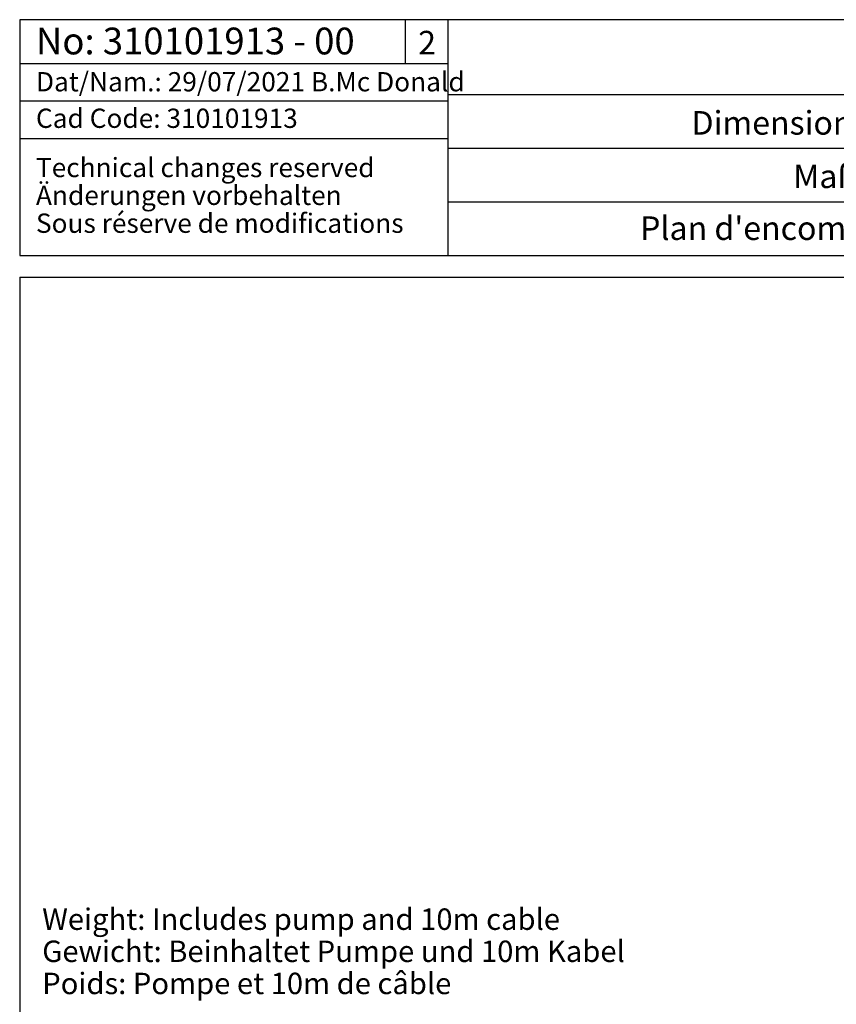
# Model space of a CAD drawing. Extents: x 300 to 4100, y 100 to 5860.
# Drawn here: x 300 to 1826, y 4021 to 5860 of the extents above; entities that cross this region are included whole.
import ezdxf

# ---------------------------------------------------------------- set-up
doc = ezdxf.new("R2010")
doc.units = 0
doc.header["$LTSCALE"] = 20
doc.layers.get('0').update_dxf_attribs({"linetype": 'CONTINUOUS'})
doc.layers.add('AM_BOR', color=7, linetype='CONTINUOUS')
doc.styles.add('SLDTEXTSTYLE0', font='TXT', dxfattribs={"width": 0.605})

# ---------------------------------------------------------------- blocks, each defined once
blk = doc.blocks.new('SW_NOTE_1')
at = {"layer": 'AM_BOR', "color": 0, "char_height": 40, "attachment_point": 1, "style": 'SLDTEXTSTYLE0'}
for s, insert in [('Weight: Includes pump and 10m cable', (0, 51.6)), ('Gewicht: Beinhaltet Pumpe und 10m Kabel', (0, -8.4)), ('Poids: Pompe et 10m de câble', (0, -68.4))]:
    blk.add_mtext(s, dxfattribs=dict(at, insert=insert))
blk = doc.blocks.new('SW_NOTE_4')
at = {"color": 0, "linetype": 'CONTINUOUS', "char_height": 36, "attachment_point": 1, "style": 'SLDTEXTSTYLE0'}
for s, insert in [('Technical changes reserved', (0, 46.4)), ('Änderungen vorbehalten', (0, -5.6)), ('Sous réserve de modifications', (0, -57.6))]:
    blk.add_mtext(s, dxfattribs=dict(at, insert=insert))

msp = doc.modelspace()

# ---------------------------------------------------------------- linework, layer by layer
at = {"layer": 'AM_BOR'}
for p, q in [((300, 5860), (300, 5419.3)), ((300, 5860), (300, 5419.3)), ((3260, 5860), (300, 5860)), ((1100, 5860), (1100, 5419.3)), ((300, 5778.3), (1100, 5778.3)), ((1100, 5720), (3260, 5720)), ((300, 5708.3), (1100, 5708.3)), ((300, 5638.3), (1100, 5638.3)), ((1100, 5620), (3260, 5620)), ((1100, 5520), (3260, 5520)), ((300, 5419.3), (3260, 5419.3)), ((300, 5379.3), (340, 5379.3)), ((300, 5379.3), (300, 5339.3)), ((300, 5379.3), (300, 100)), ((300, 5379.3), (4100, 5379.3))]:
    msp.add_line(p, q, dxfattribs=at)
at = {"layer": 'AM_BOR', "color": 7}
msp.add_line((1020, 5860), (1020, 5778.3), dxfattribs=at)

# ---------------------------------------------------------------- block references
at = {"color": 7, "linetype": 'CONTINUOUS'}
msp.add_blockref('SW_NOTE_4', (330.4, 5555.5), dxfattribs=at)
at = {"layer": 'AM_BOR', "color": 7}
msp.add_blockref('SW_NOTE_1', (342.1, 4148.4), dxfattribs=at)

# ---------------------------------------------------------------- texts
at = {"color": 7, "linetype": 'CONTINUOUS', "attachment_point": 1, "style": 'SLDTEXTSTYLE0'}
for s, insert, char_height in [('No: 310101913 - 00', (330.4, 5845.2), 50), ('Dat/Nam.: 29/07/2021 B.Mc Donald', (330.4, 5762.1), 36), ('Cad Code: 310101913', (330.4, 5693.9), 36)]:
    msp.add_mtext(s, dxfattribs=dict(at, insert=insert, char_height=char_height))
at = {"layer": 'AM_BOR', "color": 7, "insert": (1044.6, 5839.1), "char_height": 44, "attachment_point": 1, "style": 'SLDTEXTSTYLE0'}
msp.add_mtext('2', dxfattribs=at)
at = {"layer": 'AM_BOR', "char_height": 44, "attachment_point": 2, "style": 'SLDTEXTSTYLE0'}
for s, insert in [('Dimension sheet PE3 WET WELL Installation', (2167.5, 5689.3)), ('Maßblatt PE3 Nassinstallation', (2164.9, 5589.5)), ("Plan d'encombrement PE3 installation submersible", (2177.9, 5492.6))]:
    msp.add_mtext(s, dxfattribs=dict(at, insert=insert))

doc.saveas('drawing.dxf')
